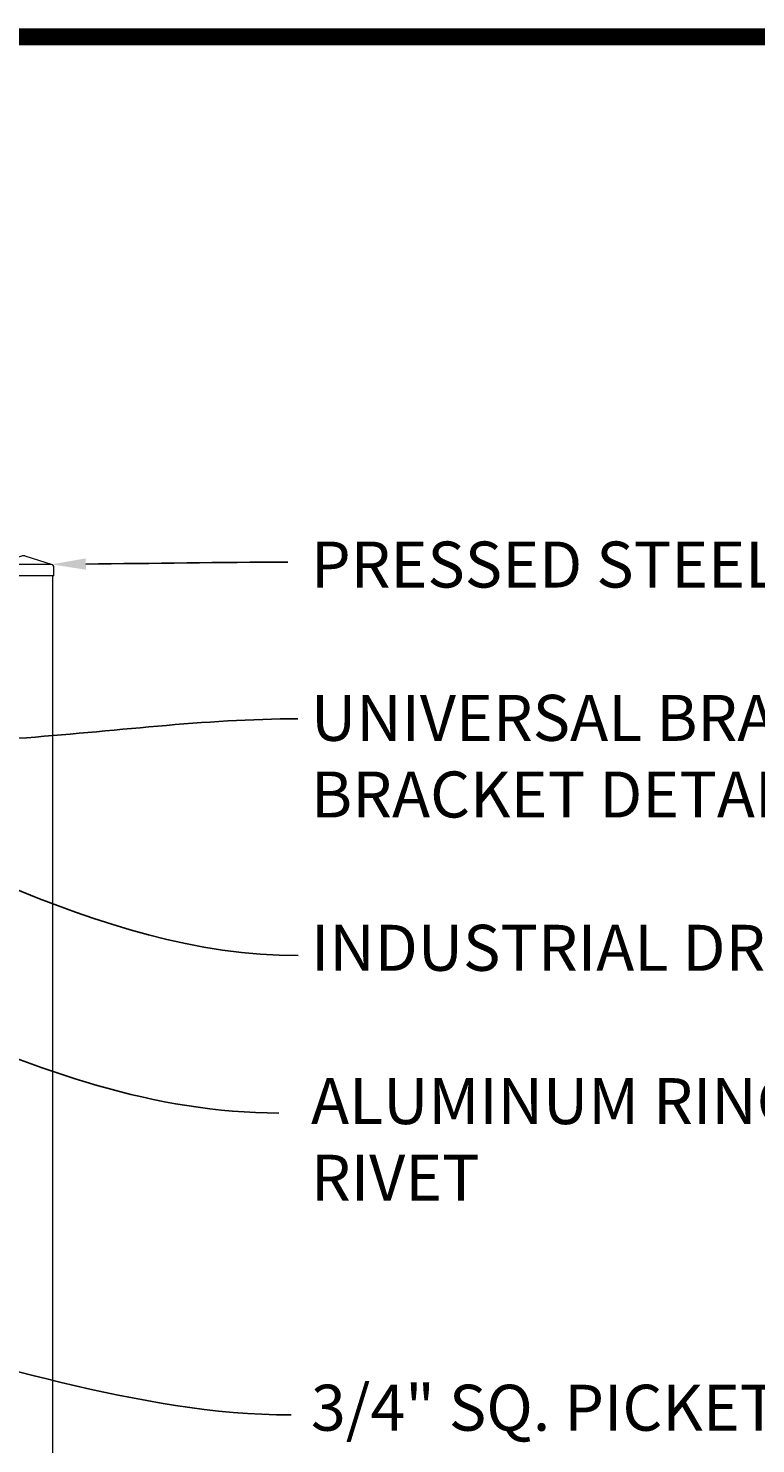
# Model space of a CAD drawing. Extents: x -251 to 5592, y -62 to 708.
# Drawn here: x 5471 to 5502, y 644 to 706 of the extents above; entities that cross this region are included whole.
import ezdxf
from ezdxf import colors
from ezdxf.entities.mleader import LeaderData, LeaderLine
from ezdxf.math import Vec2, Vec3

# ---------------------------------------------------------------- set-up
doc = ezdxf.new("R2010")
doc.units = 0
doc.header["$LTSCALE"] = 10
doc.header["$MEASUREMENT"] = 0
for name, color, linetype, lineweight in [('2', 5, 'CONTINUOUS', 30), ('3', 6, 'CONTINUOUS', 20), ('4', 80, 'CONTINUOUS', 15), ('5', 50, 'CONTINUOUS', 9)]:
    doc.layers.add(name, color=color, linetype=linetype, lineweight=lineweight)
doc.layers.add('TITLE', color=7, linetype='CONTINUOUS')
doc.styles.add('ARIAL', font='arial.ttf')
doc.styles.get("Standard").update_dxf_attribs({"font": 'txt.shx', "height": 0.09375})

# ---------------------------------------------------------------- blocks, each defined once
blk = doc.blocks.new('SQ CAP 2.5 in')
at = {"layer": '3'}
for p, q in [((164.191, -71.908), (163.003, -72.284)), ((164.284, -71.908), (165.471, -72.284)), ((162.925, -72.775), (162.925, -72.4)), ((165.55, -72.775), (165.55, -72.4))]:
    blk.add_line(p, q, dxfattribs=at)
for centre, start, end in [((164.237, -72.024), 68.18805, 111.81195), ((163.05, -72.4), 111.81195, 180), ((165.425, -72.4), 0, 68.18805)]:
    blk.add_arc(centre, 0.125, start, end, dxfattribs=at)
at = {"layer": '4'}
for p, q in [((165.449, -72.275), (163.026, -72.275)), ((165.55, -72.775), (162.925, -72.775))]:
    blk.add_line(p, q, dxfattribs=at)

msp = doc.modelspace()

# ---------------------------------------------------------------- linework, layer by layer
at = {"layer": '3'}
msp.add_line((5471.66676, 682.03267), (5471.66676, 600.79801), dxfattribs=at)
at = {"layer": 'TITLE'}
msp.add_lwpolyline([(5344.501, 700.43139, 0.7425, 0.7425, 0), (5344.501, 520.13038, 0.7425, 0.7425, 0), (5585.8135, 520.13038, 0.7425, 0.7425, 0), (5585.8135, 705.47745, 0.7425, 0.7425, 0), (5344.501, 705.47745, 0.7425, 0.7425, 0), (5344.501, 700.43139, 0.7425, 0.7425, 0)], format="xyseb", dxfattribs=at)

# ---------------------------------------------------------------- block references
at = {"layer": '2'}
msp.add_blockref('SQ CAP 2.5 in', (5306.17937, 754.80748), dxfattribs=at)

# ---------------------------------------------------------------- texts
at = {"layer": '5', "insert": (5482.91969, 683.52437), "char_height": 2, "attachment_point": 1, "style": 'ARIAL'}
msp.add_mtext_dynamic_manual_height_columns('PRESSED STEEL SQ POST  CAP \\P\\PUNIVERSAL BRACKET - SEE DETAIL; SEE SECURITY BRACKET DETAIL FOR ALTERNATE\\P\\PINDUSTRIAL DRIVE RIVET^J\\PALUMINUM RING INSTALLED w/ INDUSTRIAL DRIVE RIVET\\P\\P\\P3/4" SQ. PICKET w/ PLUG -  16GA OR 18GA\\P\\PPOST - SEE POST SIZING CHART\\P\\P\\P1-3/8" X 1-1/2" 11 GA U-CHANNEL RAIL\\P(TYP.)\\P\\P\\PCONCRETE (BY OTHER)', width=68.1337807, gutter_width=0.46875, heights=[104.00225], dxfattribs=at)

# ---------------------------------------------------------------- leaders
at = {"layer": '5'}
ml = msp.add_multileader_mtext('Standard', dxfattribs=at)
ml.set_content('')
ml.set_leader_properties()
ml.build(insert=Vec2(0, 0))
ml.multileader.update_dxf_attribs({"leader_type": 2, "text_right_attachment_type": 6, "dogleg_length": 0.36, "arrow_head_size": 1.5})
ctx = ml.context
ctx.base_point, ctx.char_height, ctx.arrow_head_size, ctx.landing_gap_size, ctx.plane_origin = Vec3(5481.90603, 682.62749), 0.09375, 1.5, 0.09, Vec3(5481.90603, 682.62749)
ctx.right_attachment = 6
notes = []
notes.append((ctx, [(0, (1, 1, 0), (5481.54603, 682.62749), (1, 0), 0.36, [(0, [(5471.62234, 682.53291)], 0, [])])]))
ctx.mtext, ml.multileader.dxf.content_type = None, 0
ml = msp.add_multileader_mtext('Standard', dxfattribs=at)
ml.set_content('')
ml.set_leader_properties()
ml.build(insert=Vec2(0, 0))
ml.multileader.update_dxf_attribs({"leader_type": 2, "text_right_attachment_type": 6, "dogleg_length": 0.36, "arrow_head_size": 1.5})
ctx = ml.context
ctx.base_point, ctx.char_height, ctx.arrow_head_size, ctx.landing_gap_size, ctx.plane_origin = Vec3(5482.34392, 675.81417), 0.09375, 1.5, 0.09, Vec3(5481.71057, 674.76919)
ctx.right_attachment = 6
notes.append((ctx, [(0, (1, 1, 0), (5481.98392, 675.81417), (1, 0), 0.36, [(0, [(5468.66855, 674.86309)], 0, [])])]))
ctx.mtext, ml.multileader.dxf.content_type = None, 0
ml = msp.add_multileader_mtext('Standard', dxfattribs=at)
ml.set_content('')
ml.set_leader_properties()
ml.build(insert=Vec2(0, 0))
ml.multileader.update_dxf_attribs({"leader_type": 2, "text_right_attachment_type": 6, "dogleg_length": 0.36, "arrow_head_size": 1.5})
ctx = ml.context
ctx.base_point, ctx.char_height, ctx.arrow_head_size, ctx.landing_gap_size, ctx.plane_origin = Vec3(5482.36385, 665.51321), 0.09375, 1.5, 0.09, Vec3(5481.26171, 659.77432)
ctx.right_attachment = 6
notes.append((ctx, [(0, (1, 1, 0), (5482.00385, 665.51321), (1, 0), 0.36, [(0, [(5455.62602, 674.26797)], 0, [])])]))
ctx.mtext, ml.multileader.dxf.content_type = None, 0
ml = msp.add_multileader_mtext('Standard', dxfattribs=at)
ml.set_content('')
ml.set_leader_properties()
ml.build(insert=Vec2(0, 0))
ml.multileader.update_dxf_attribs({"leader_type": 2, "text_right_attachment_type": 6, "dogleg_length": 0.36, "arrow_head_size": 1.5})
ctx = ml.context
ctx.base_point, ctx.char_height, ctx.arrow_head_size, ctx.landing_gap_size, ctx.plane_origin = Vec3(5482.39397, 628.7329), 0.09375, 1.5, 0.09, Vec3(5481.49298, 621.90763)
ctx.right_attachment = 6
notes.append((ctx, [(0, (1, 1, 0), (5482.03397, 628.7329), (1, 0), 0.36, [(0, [(5421.48344, 673.49448)], 0, [])])]))
ctx.mtext, ml.multileader.dxf.content_type = None, 0
ml = msp.add_multileader_mtext('Standard', dxfattribs=at)
ml.set_content('')
ml.set_leader_properties()
ml.build(insert=Vec2(0, 0))
ml.multileader.update_dxf_attribs({"leader_type": 2, "text_right_attachment_type": 6, "dogleg_length": 0.36, "arrow_head_size": 1.5})
ctx = ml.context
ctx.base_point, ctx.char_height, ctx.arrow_head_size, ctx.landing_gap_size, ctx.plane_origin = Vec3(5481.52051, 658.66935), 0.09375, 1.5, 0.09, Vec3(5481.52051, 651.41544)
ctx.right_attachment = 6
notes.append((ctx, [(0, (1, 1, 0), (5481.16051, 658.66935), (1, 0), 0.36, [(0, [(5449.57418, 670.10611)], 0, [])])]))
ctx.mtext, ml.multileader.dxf.content_type = None, 0
ml = msp.add_multileader_mtext('Standard', dxfattribs=at)
ml.set_content('')
ml.set_leader_properties()
ml.build(insert=Vec2(0, 0))
ml.multileader.update_dxf_attribs({"leader_type": 2, "text_right_attachment_type": 6, "dogleg_length": 0.36, "arrow_head_size": 1.5})
ctx = ml.context
ctx.base_point, ctx.char_height, ctx.arrow_head_size, ctx.landing_gap_size, ctx.plane_origin = Vec3(5482.0518, 645.53591), 0.09375, 1.5, 0.09, Vec3(5481.51689, 640.61918)
ctx.right_attachment = 6
notes.append((ctx, [(0, (1, 1, 0), (5481.6918, 645.53591), (1, 0), 0.36, [(0, [(5460.66676, 649.58925)], 0, [])])]))
ctx.mtext, ml.multileader.dxf.content_type = None, 0
for ctx, leaders in notes:
    for number, flags, end, landing, length, lines in leaders:
        leader = LeaderData()
        leader.index, (leader.has_last_leader_line, leader.has_dogleg_vector, leader.attachment_direction) = number, flags
        leader.last_leader_point, leader.dogleg_vector, leader.dogleg_length = Vec3(end), Vec3(landing), length
        for number, points, colour, breaks in lines:
            line = LeaderLine()
            line.index, line.vertices, line.color, line.breaks = number, Vec3.list(points), colors.encode_raw_color(colour), breaks
            leader.lines.append(line)
        ctx.leaders.append(leader)

doc.saveas('drawing.dxf')
